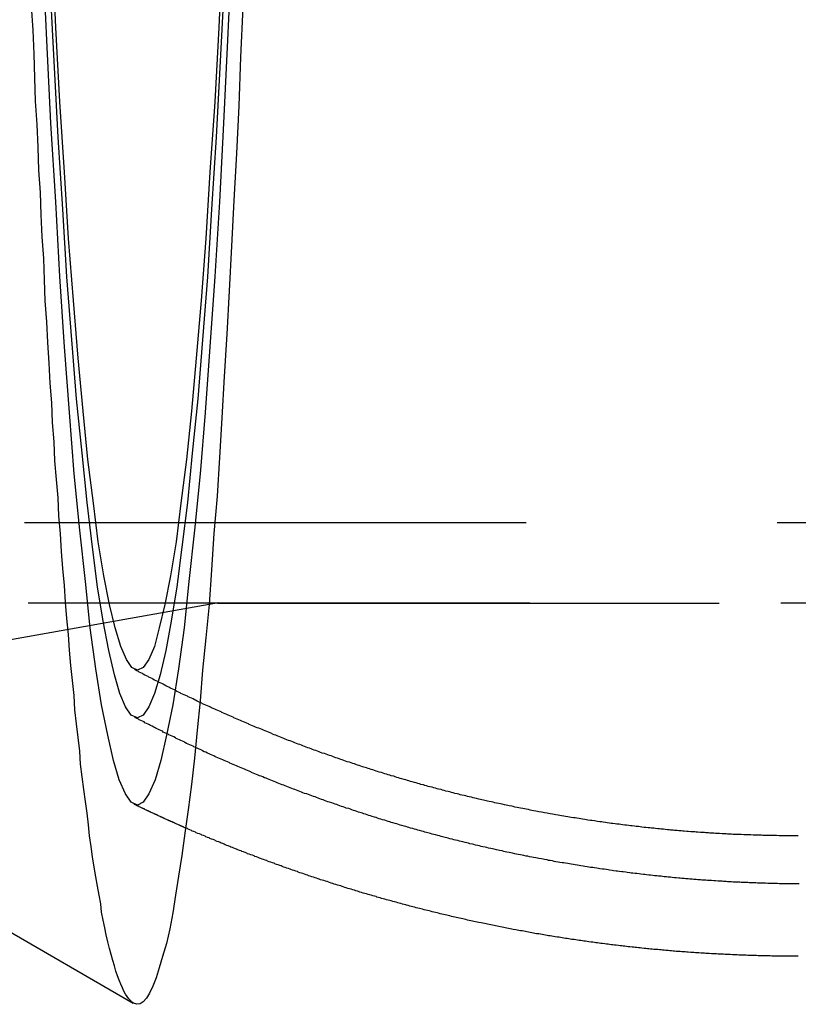
# Model space of a CAD drawing. Extents: x 2479 to 3455, y -446 to 306.
# Drawn here: x 2933 to 2942, y -337 to -324 of the extents above; entities that cross this region are included whole.
import ezdxf

# ---------------------------------------------------------------- set-up
doc = ezdxf.new("R2010")
doc.units = 0
doc.header["$LTSCALE"] = 25
doc.linetypes.add('VERDECKT', pattern=[0.375, 0.25, -0.125])
doc.layers.get('0').update_dxf_attribs({"linetype": 'CONTINUOUS'})
doc.layers.add('VOLL', color=1, linetype='CONTINUOUS')

# ---------------------------------------------------------------- blocks, each defined once
blk = doc.blocks.new('A$C35CA7EB1')
at = {"linetype": 'VERDECKT'}
for p, q in [((1994.792, 462.469), (1777.829, 462.469)), ((1915.957, 461.47), (1909.966, 460.412)), ((1994.836, 461.469), (1910.348, 461.469)), ((1915.944, 461.469), (1927.928, 461.469))]:
    blk.add_line(p, q, dxfattribs=at)
at = {"color": 3, "linetype": 'CONTINUOUS'}
blk.add_line((1910.655, 458.936), (1914.896, 456.483), dxfattribs=at)
blk.add_polyline3d([(1916.26, 468.894, 0), (1916.23, 468.273, 0), (1916.21, 467.665, 0), (1916.18, 467.069, 0), (1916.15, 466.486, 0), (1916.12, 465.916, 0), (1916.09, 465.36, 0), (1916.06, 464.819, 0), (1916.03, 464.292, 0), (1916, 463.779, 0), (1915.97, 463.282, 0), (1915.94, 462.8, 0), (1915.9, 462.335, 0), (1915.87, 461.885, 0), (1915.84, 461.451, 0), (1915.8, 461.034, 0), (1915.76, 460.634, 0), (1915.73, 460.251, 0), (1915.69, 459.885, 0), (1915.66, 459.537, 0), (1915.62, 459.207, 0), (1915.58, 458.894, 0), (1915.54, 458.6, 0), (1915.5, 458.325, 0), (1915.46, 458.067, 0), (1915.42, 457.829, 0), (1915.39, 457.609, 0), (1915.35, 457.409, 0), (1915.31, 457.227, 0), (1915.26, 457.065, 0), (1915.22, 456.922, 0), (1915.18, 456.799, 0), (1915.14, 456.695, 0), (1915.1, 456.61, 0), (1915.06, 456.545, 0), (1915.02, 456.5, 0), (1914.98, 456.475, 0), (1914.94, 456.469, 0), (1914.9, 456.483, 0)], dxfattribs=at)
at = {"linetype": 'VERDECKT'}
for points in [[(1916.12, 469.56, 0), (1916.07, 468.482, 0), (1916.02, 467.45, 0), (1915.97, 466.468, 0), (1915.91, 465.538, 0), (1915.85, 464.662, 0), (1915.79, 463.842, 0), (1915.73, 463.08, 0), (1915.66, 462.378, 0), (1915.59, 461.737, 0), (1915.53, 461.16, 0), (1915.46, 460.648, 0), (1915.39, 460.201, 0), (1915.31, 459.821, 0), (1915.24, 459.509, 0), (1915.17, 459.265, 0), (1915.09, 459.091, 0), (1915.02, 458.986, 0), (1914.95, 458.951, 0), (1914.87, 458.986, 0), (1914.8, 459.091, 0), (1914.72, 459.265, 0), (1914.65, 459.509, 0), (1914.58, 459.821, 0), (1914.5, 460.201, 0), (1914.43, 460.648, 0), (1914.36, 461.16, 0), (1914.3, 461.737, 0), (1914.23, 462.378, 0), (1914.16, 463.08, 0), (1914.1, 463.842, 0), (1914.04, 464.662, 0), (1913.98, 465.538, 0), (1913.93, 466.468, 0), (1913.87, 467.45, 0), (1913.82, 468.482, 0), (1913.77, 469.56, 0)], [(1916.03, 469.213, 0), (1915.98, 468.22, 0), (1915.93, 467.275, 0), (1915.87, 466.379, 0), (1915.82, 465.536, 0), (1915.76, 464.747, 0), (1915.7, 464.013, 0), (1915.63, 463.337, 0), (1915.57, 462.721, 0), (1915.5, 462.166, 0), (1915.44, 461.672, 0), (1915.37, 461.242, 0), (1915.3, 460.877, 0), (1915.23, 460.576, 0), (1915.16, 460.342, 0), (1915.09, 460.174, 0), (1915.02, 460.073, 0), (1914.95, 460.04, 0), (1914.87, 460.073, 0), (1914.8, 460.174, 0), (1914.73, 460.342, 0), (1914.66, 460.576, 0), (1914.59, 460.877, 0), (1914.52, 461.242, 0), (1914.45, 461.672, 0), (1914.39, 462.166, 0), (1914.32, 462.721, 0), (1914.26, 463.337, 0), (1914.19, 464.013, 0), (1914.13, 464.747, 0), (1914.07, 465.536, 0), (1914.02, 466.379, 0), (1913.96, 467.275, 0), (1913.91, 468.22, 0), (1913.86, 469.213, 0)], [(1916.01, 469.611, 0), (1915.96, 468.64, 0), (1915.91, 467.714, 0), (1915.85, 466.838, 0), (1915.8, 466.013, 0), (1915.74, 465.24, 0), (1915.68, 464.522, 0), (1915.62, 463.861, 0), (1915.56, 463.258, 0), (1915.49, 462.714, 0), (1915.43, 462.231, 0), (1915.36, 461.81, 0), (1915.29, 461.452, 0), (1915.22, 461.159, 0), (1915.16, 460.929, 0), (1915.09, 460.765, 0), (1915.02, 460.666, 0), (1914.95, 460.633, 0), (1914.88, 460.666, 0), (1914.81, 460.765, 0), (1914.74, 460.929, 0), (1914.67, 461.159, 0), (1914.6, 461.452, 0), (1914.53, 461.81, 0), (1914.46, 462.231, 0), (1914.4, 462.714, 0), (1914.33, 463.258, 0), (1914.27, 463.861, 0), (1914.21, 464.522, 0), (1914.15, 465.24, 0), (1914.09, 466.013, 0), (1914.04, 466.838, 0), (1913.98, 467.714, 0), (1913.93, 468.64, 0), (1913.89, 469.611, 0)], [(1914.9, 456.483, 0), (1914.88, 456.497, 0), (1914.86, 456.515, 0), (1914.84, 456.538, 0), (1914.82, 456.565, 0), (1914.8, 456.597, 0), (1914.78, 456.634, 0), (1914.76, 456.675, 0), (1914.74, 456.721, 0), (1914.72, 456.771, 0), (1914.7, 456.825, 0), (1914.68, 456.884, 0), (1914.66, 456.948, 0), (1914.64, 457.016, 0), (1914.62, 457.089, 0), (1914.6, 457.166, 0), (1914.58, 457.247, 0), (1914.56, 457.333, 0), (1914.54, 457.424, 0), (1914.52, 457.519, 0), (1914.5, 457.618, 0), (1914.49, 457.722, 0), (1914.47, 457.83, 0), (1914.45, 457.942, 0), (1914.43, 458.059, 0), (1914.41, 458.18, 0), (1914.39, 458.305, 0), (1914.37, 458.435, 0), (1914.35, 458.569, 0), (1914.34, 458.707, 0), (1914.32, 458.85, 0), (1914.3, 458.997, 0), (1914.28, 459.147, 0), (1914.26, 459.303, 0), (1914.24, 459.462, 0), (1914.23, 459.625, 0), (1914.21, 459.793, 0), (1914.19, 459.964, 0), (1914.17, 460.14, 0), (1914.16, 460.319, 0), (1914.14, 460.503, 0), (1914.12, 460.691, 0), (1914.1, 460.882, 0), (1914.09, 461.078, 0), (1914.07, 461.277, 0), (1914.05, 461.48, 0), (1914.04, 461.687, 0), (1914.02, 461.898, 0), (1914, 462.113, 0), (1913.99, 462.331, 0), (1913.97, 462.554, 0), (1913.96, 462.779, 0), (1913.94, 463.009, 0), (1913.92, 463.242, 0), (1913.91, 463.479, 0), (1913.89, 463.719, 0), (1913.88, 463.962, 0), (1913.86, 464.21, 0), (1913.85, 464.46, 0), (1913.83, 464.714, 0), (1913.82, 464.972, 0), (1913.8, 465.233, 0), (1913.79, 465.497, 0), (1913.78, 465.764, 0), (1913.76, 466.034, 0), (1913.75, 466.308, 0), (1913.74, 466.585, 0), (1913.72, 466.865, 0), (1913.71, 467.148, 0), (1913.7, 467.434, 0), (1913.68, 467.723, 0), (1913.67, 468.015, 0), (1913.66, 468.309, 0), (1913.65, 468.607, 0), (1913.63, 468.907, 0)], [(1915.96, 461.47, 0), (1915.96, 461.47, 0), (1915.96, 461.47, 0), (1915.96, 461.47, 0), (1915.96, 461.47, 0), (1915.96, 461.47, 0), (1915.96, 461.47, 0), (1915.96, 461.47, 0), (1915.96, 461.47, 0), (1915.96, 461.47, 0), (1915.96, 461.47, 0), (1915.96, 461.47, 0), (1915.96, 461.47, 0), (1915.96, 461.47, 0), (1915.96, 461.47, 0), (1915.96, 461.47, 0), (1915.96, 461.47, 0), (1915.96, 461.469, 0), (1915.96, 461.469, 0), (1915.96, 461.469, 0), (1915.96, 461.469, 0), (1915.95, 461.469, 0), (1915.95, 461.469, 0), (1915.95, 461.469, 0), (1915.95, 461.469, 0), (1915.95, 461.469, 0), (1915.95, 461.469, 0), (1915.95, 461.469, 0), (1915.95, 461.469, 0), (1915.95, 461.469, 0), (1915.95, 461.469, 0), (1915.95, 461.469, 0), (1915.95, 461.469, 0), (1915.95, 461.469, 0), (1915.95, 461.469, 0), (1915.95, 461.469, 0), (1915.95, 461.469, 0), (1915.95, 461.469, 0), (1915.95, 461.469, 0), (1915.95, 461.469, 0), (1915.95, 461.469, 0), (1915.95, 461.469, 0), (1915.95, 461.469, 0), (1915.95, 461.469, 0), (1915.95, 461.469, 0), (1915.95, 461.469, 0), (1915.95, 461.469, 0), (1915.95, 461.469, 0), (1915.95, 461.469, 0), (1915.95, 461.469, 0), (1915.95, 461.469, 0), (1915.95, 461.469, 0), (1915.95, 461.469, 0), (1915.95, 461.469, 0), (1915.95, 461.469, 0), (1915.95, 461.469, 0), (1915.95, 461.469, 0), (1915.95, 461.469, 0), (1915.95, 461.469, 0), (1915.95, 461.469, 0), (1915.95, 461.469, 0), (1915.95, 461.469, 0), (1915.95, 461.469, 0), (1915.95, 461.469, 0), (1915.95, 461.469, 0), (1915.95, 461.469, 0), (1915.95, 461.469, 0), (1915.95, 461.469, 0), (1915.95, 461.469, 0), (1915.95, 461.469, 0), (1915.95, 461.469, 0), (1915.95, 461.469, 0), (1915.95, 461.469, 0), (1915.95, 461.469, 0), (1915.95, 461.469, 0), (1915.95, 461.469, 0), (1915.95, 461.469, 0), (1915.95, 461.469, 0), (1915.95, 461.469, 0), (1915.95, 461.469, 0), (1915.95, 461.469, 0), (1915.95, 461.469, 0), (1915.95, 461.469, 0), (1915.95, 461.469, 0), (1915.95, 461.469, 0), (1915.95, 461.469, 0), (1915.95, 461.469, 0), (1915.95, 461.469, 0), (1915.95, 461.469, 0), (1915.95, 461.469, 0), (1915.95, 461.469, 0), (1915.95, 461.469, 0), (1915.95, 461.469, 0), (1915.95, 461.469, 0), (1915.95, 461.469, 0), (1915.95, 461.469, 0), (1915.95, 461.469, 0), (1915.95, 461.469, 0), (1915.95, 461.469, 0), (1915.95, 461.469, 0), (1915.95, 461.469, 0), (1915.95, 461.469, 0), (1915.95, 461.469, 0), (1915.95, 461.469, 0), (1915.95, 461.469, 0), (1915.95, 461.469, 0), (1915.95, 461.469, 0), (1915.95, 461.469, 0), (1915.95, 461.469, 0), (1915.95, 461.469, 0), (1915.95, 461.469, 0), (1915.95, 461.469, 0), (1915.95, 461.469, 0), (1915.95, 461.469, 0), (1915.95, 461.469, 0), (1915.95, 461.469, 0), (1915.95, 461.469, 0), (1915.95, 461.469, 0), (1915.95, 461.469, 0), (1915.95, 461.469, 0), (1915.95, 461.469, 0), (1915.94, 461.469, 0), (1915.94, 461.469, 0), (1915.94, 461.469, 0), (1915.94, 461.469, 0), (1915.94, 461.469, 0), (1915.94, 461.469, 0), (1915.94, 461.469, 0), (1915.94, 461.469, 0)]]:
    blk.add_polyline3d(points, dxfattribs=at)
for points in [[(1923.18, 458.569, 0), (1923.16, 458.569, 0), (1923.13, 458.569, 0), (1923.11, 458.569, 0), (1923.08, 458.569, 0), (1923.06, 458.569, 0), (1923.03, 458.569, 0), (1923.01, 458.569, 0), (1922.98, 458.57, 0), (1922.96, 458.57, 0), (1922.94, 458.57, 0), (1922.91, 458.571, 0), (1922.89, 458.571, 0), (1922.86, 458.572, 0), (1922.84, 458.572, 0), (1922.81, 458.573, 0), (1922.79, 458.573, 0), (1922.76, 458.574, 0), (1922.74, 458.574, 0), (1922.72, 458.575, 0), (1922.69, 458.576, 0), (1922.67, 458.576, 0), (1922.64, 458.577, 0), (1922.62, 458.578, 0), (1922.59, 458.579, 0), (1922.57, 458.579, 0), (1922.54, 458.58, 0), (1922.52, 458.581, 0), (1922.5, 458.582, 0), (1922.47, 458.583, 0), (1922.45, 458.584, 0), (1922.42, 458.585, 0), (1922.4, 458.586, 0), (1922.37, 458.587, 0), (1922.35, 458.588, 0), (1922.32, 458.59, 0), (1922.3, 458.591, 0), (1922.28, 458.592, 0), (1922.25, 458.593, 0), (1922.23, 458.595, 0), (1922.2, 458.596, 0), (1922.18, 458.597, 0), (1922.15, 458.599, 0), (1922.13, 458.6, 0), (1922.1, 458.602, 0), (1922.08, 458.603, 0), (1922.06, 458.605, 0), (1922.03, 458.606, 0), (1922.01, 458.608, 0), (1921.98, 458.61, 0), (1921.96, 458.611, 0), (1921.93, 458.613, 0), (1921.91, 458.615, 0), (1921.89, 458.617, 0), (1921.86, 458.618, 0), (1921.84, 458.62, 0), (1921.81, 458.622, 0), (1921.79, 458.624, 0), (1921.76, 458.626, 0), (1921.74, 458.628, 0), (1921.72, 458.63, 0), (1921.69, 458.632, 0), (1921.67, 458.634, 0), (1921.64, 458.636, 0), (1921.62, 458.638, 0), (1921.59, 458.64, 0), (1921.57, 458.643, 0), (1921.55, 458.645, 0), (1921.52, 458.647, 0), (1921.5, 458.65, 0), (1921.47, 458.652, 0), (1921.45, 458.654, 0), (1921.43, 458.657, 0), (1921.4, 458.659, 0), (1921.38, 458.662, 0), (1921.35, 458.664, 0), (1921.33, 458.667, 0), (1921.31, 458.669, 0), (1921.28, 458.672, 0), (1921.26, 458.674, 0), (1921.23, 458.677, 0), (1921.21, 458.68, 0), (1921.19, 458.683, 0), (1921.16, 458.685, 0), (1921.14, 458.688, 0), (1921.11, 458.691, 0), (1921.09, 458.694, 0), (1921.07, 458.697, 0), (1921.04, 458.7, 0), (1921.02, 458.703, 0), (1920.99, 458.706, 0), (1920.97, 458.709, 0), (1920.95, 458.712, 0), (1920.92, 458.715, 0), (1920.9, 458.718, 0), (1920.87, 458.721, 0), (1920.85, 458.724, 0), (1920.83, 458.727, 0), (1920.8, 458.731, 0), (1920.78, 458.734, 0), (1920.75, 458.737, 0), (1920.73, 458.741, 0), (1920.71, 458.744, 0), (1920.68, 458.747, 0), (1920.66, 458.751, 0), (1920.64, 458.754, 0), (1920.61, 458.758, 0), (1920.59, 458.761, 0), (1920.56, 458.765, 0), (1920.54, 458.768, 0), (1920.52, 458.772, 0), (1920.49, 458.776, 0), (1920.47, 458.779, 0), (1920.45, 458.783, 0), (1920.42, 458.787, 0), (1920.4, 458.791, 0), (1920.38, 458.794, 0), (1920.35, 458.798, 0), (1920.33, 458.802, 0), (1920.31, 458.806, 0), (1920.28, 458.81, 0), (1920.26, 458.814, 0), (1920.23, 458.818, 0), (1920.21, 458.822, 0), (1920.19, 458.826, 0), (1920.16, 458.83, 0), (1920.14, 458.834, 0), (1920.12, 458.838, 0), (1920.09, 458.842, 0), (1920.07, 458.847, 0), (1920.05, 458.851, 0), (1920.02, 458.855, 0), (1920, 458.859, 0), (1919.98, 458.864, 0), (1919.95, 458.868, 0), (1919.93, 458.872, 0), (1919.91, 458.877, 0), (1919.88, 458.881, 0), (1919.86, 458.886, 0), (1919.84, 458.89, 0), (1919.82, 458.895, 0), (1919.79, 458.899, 0), (1919.77, 458.904, 0), (1919.75, 458.908, 0), (1919.72, 458.913, 0), (1919.7, 458.918, 0), (1919.68, 458.922, 0), (1919.65, 458.927, 0), (1919.63, 458.932, 0), (1919.61, 458.937, 0), (1919.58, 458.941, 0), (1919.56, 458.946, 0), (1919.54, 458.951, 0), (1919.52, 458.956, 0), (1919.49, 458.961, 0), (1919.47, 458.966, 0), (1919.45, 458.971, 0), (1919.42, 458.976, 0), (1919.4, 458.981, 0), (1919.38, 458.986, 0), (1919.36, 458.991, 0), (1919.33, 458.996, 0), (1919.31, 459.001, 0), (1919.29, 459.006, 0), (1919.26, 459.011, 0), (1919.24, 459.017, 0), (1919.22, 459.022, 0), (1919.2, 459.027, 0), (1919.17, 459.033, 0), (1919.15, 459.038, 0), (1919.13, 459.043, 0), (1919.11, 459.049, 0), (1919.08, 459.054, 0), (1919.06, 459.059, 0), (1919.04, 459.065, 0), (1919.02, 459.07, 0), (1918.99, 459.076, 0), (1918.97, 459.081, 0), (1918.95, 459.087, 0), (1918.93, 459.092, 0), (1918.9, 459.098, 0), (1918.88, 459.104, 0), (1918.86, 459.109, 0), (1918.84, 459.115, 0), (1918.82, 459.121, 0), (1918.79, 459.127, 0), (1918.77, 459.132, 0), (1918.75, 459.138, 0), (1918.73, 459.144, 0), (1918.7, 459.15, 0), (1918.68, 459.156, 0), (1918.66, 459.161, 0), (1918.64, 459.167, 0), (1918.62, 459.173, 0), (1918.59, 459.179, 0), (1918.57, 459.185, 0), (1918.55, 459.191, 0), (1918.53, 459.197, 0), (1918.51, 459.203, 0), (1918.48, 459.209, 0), (1918.46, 459.216, 0), (1918.44, 459.222, 0), (1918.42, 459.228, 0), (1918.4, 459.234, 0), (1918.37, 459.24, 0), (1918.35, 459.246, 0), (1918.33, 459.253, 0), (1918.31, 459.259, 0), (1918.29, 459.265, 0), (1918.27, 459.272, 0), (1918.24, 459.278, 0), (1918.22, 459.284, 0), (1918.2, 459.291, 0), (1918.18, 459.297, 0), (1918.16, 459.303, 0), (1918.14, 459.31, 0), (1918.11, 459.316, 0), (1918.09, 459.323, 0), (1918.07, 459.329, 0), (1918.05, 459.336, 0), (1918.03, 459.342, 0), (1918.01, 459.349, 0), (1917.99, 459.356, 0), (1917.96, 459.362, 0), (1917.94, 459.369, 0), (1917.92, 459.376, 0), (1917.9, 459.382, 0), (1917.88, 459.389, 0), (1917.86, 459.396, 0), (1917.84, 459.403, 0), (1917.82, 459.409, 0), (1917.8, 459.416, 0), (1917.77, 459.423, 0), (1917.75, 459.43, 0), (1917.73, 459.437, 0), (1917.71, 459.444, 0), (1917.69, 459.451, 0), (1917.67, 459.457, 0), (1917.65, 459.464, 0), (1917.63, 459.471, 0), (1917.61, 459.478, 0), (1917.59, 459.485, 0), (1917.56, 459.492, 0), (1917.54, 459.499, 0), (1917.52, 459.507, 0), (1917.5, 459.514, 0), (1917.48, 459.521, 0), (1917.46, 459.528, 0), (1917.44, 459.535, 0), (1917.42, 459.542, 0), (1917.4, 459.549, 0), (1917.38, 459.557, 0), (1917.36, 459.564, 0), (1917.34, 459.571, 0), (1917.32, 459.578, 0), (1917.3, 459.586, 0), (1917.28, 459.593, 0), (1917.25, 459.6, 0), (1917.23, 459.608, 0), (1917.21, 459.615, 0), (1917.19, 459.622, 0), (1917.17, 459.63, 0), (1917.15, 459.637, 0), (1917.13, 459.645, 0), (1917.11, 459.652, 0), (1917.09, 459.66, 0), (1917.07, 459.667, 0), (1917.05, 459.675, 0), (1917.03, 459.682, 0), (1917.01, 459.69, 0), (1916.99, 459.697, 0), (1916.97, 459.705, 0), (1916.95, 459.712, 0), (1916.93, 459.72, 0), (1916.91, 459.728, 0), (1916.89, 459.735, 0), (1916.87, 459.743, 0), (1916.85, 459.751, 0), (1916.83, 459.758, 0), (1916.81, 459.766, 0), (1916.79, 459.774, 0), (1916.77, 459.782, 0), (1916.75, 459.789, 0), (1916.73, 459.797, 0), (1916.71, 459.805, 0), (1916.69, 459.813, 0), (1916.67, 459.821, 0), (1916.65, 459.828, 0), (1916.63, 459.836, 0), (1916.62, 459.844, 0), (1916.6, 459.852, 0), (1916.58, 459.86, 0), (1916.56, 459.868, 0), (1916.54, 459.876, 0), (1916.52, 459.884, 0), (1916.5, 459.892, 0), (1916.48, 459.9, 0), (1916.46, 459.908, 0), (1916.44, 459.916, 0), (1916.42, 459.924, 0), (1916.4, 459.932, 0), (1916.38, 459.94, 0), (1916.36, 459.948, 0), (1916.34, 459.956, 0), (1916.33, 459.964, 0), (1916.31, 459.972, 0), (1916.29, 459.981, 0), (1916.27, 459.989, 0), (1916.25, 459.997, 0), (1916.23, 460.005, 0), (1916.21, 460.013, 0), (1916.19, 460.022, 0), (1916.17, 460.03, 0), (1916.15, 460.038, 0), (1916.14, 460.046, 0), (1916.12, 460.055, 0), (1916.1, 460.063, 0), (1916.08, 460.071, 0), (1916.06, 460.079, 0), (1916.04, 460.088, 0), (1916.02, 460.096, 0), (1916, 460.104, 0), (1915.99, 460.113, 0), (1915.97, 460.121, 0), (1915.95, 460.13, 0), (1915.93, 460.138, 0), (1915.91, 460.146, 0), (1915.89, 460.155, 0), (1915.87, 460.163, 0), (1915.86, 460.172, 0), (1915.84, 460.18, 0), (1915.82, 460.189, 0), (1915.8, 460.197, 0), (1915.78, 460.206, 0), (1915.76, 460.214, 0), (1915.75, 460.223, 0), (1915.73, 460.231, 0), (1915.71, 460.24, 0), (1915.69, 460.248, 0), (1915.67, 460.257, 0), (1915.66, 460.265, 0), (1915.64, 460.274, 0), (1915.62, 460.283, 0), (1915.6, 460.291, 0), (1915.58, 460.3, 0), (1915.57, 460.308, 0), (1915.55, 460.317, 0), (1915.53, 460.326, 0), (1915.51, 460.334, 0), (1915.49, 460.343, 0), (1915.48, 460.352, 0), (1915.46, 460.36, 0), (1915.44, 460.369, 0), (1915.42, 460.378, 0), (1915.41, 460.387, 0), (1915.39, 460.395, 0), (1915.37, 460.404, 0), (1915.35, 460.413, 0), (1915.34, 460.422, 0), (1915.32, 460.43, 0), (1915.3, 460.439, 0), (1915.28, 460.448, 0), (1915.27, 460.457, 0), (1915.25, 460.466, 0), (1915.23, 460.475, 0), (1915.21, 460.483, 0), (1915.2, 460.492, 0), (1915.18, 460.501, 0), (1915.16, 460.51, 0), (1915.14, 460.519, 0), (1915.13, 460.528, 0), (1915.11, 460.537, 0), (1915.09, 460.546, 0), (1915.08, 460.554, 0), (1915.06, 460.563, 0), (1915.04, 460.572, 0), (1915.02, 460.581, 0), (1915.01, 460.59, 0), (1914.99, 460.599, 0), (1914.97, 460.608, 0), (1914.96, 460.617, 0), (1914.94, 460.626, 0), (1914.92, 460.635, 0), (1914.91, 460.644, 0)], [(1923.19, 457.969, 0), (1923.17, 457.969, 0), (1923.14, 457.969, 0), (1923.12, 457.97, 0), (1923.09, 457.97, 0), (1923.07, 457.97, 0), (1923.04, 457.971, 0), (1923.02, 457.971, 0), (1922.99, 457.972, 0), (1922.97, 457.972, 0), (1922.94, 457.972, 0), (1922.92, 457.973, 0), (1922.89, 457.974, 0), (1922.87, 457.974, 0), (1922.85, 457.975, 0), (1922.82, 457.975, 0), (1922.8, 457.976, 0), (1922.77, 457.977, 0), (1922.75, 457.978, 0), (1922.72, 457.978, 0), (1922.7, 457.979, 0), (1922.67, 457.98, 0), (1922.65, 457.981, 0), (1922.62, 457.982, 0), (1922.6, 457.983, 0), (1922.57, 457.984, 0), (1922.55, 457.985, 0), (1922.52, 457.986, 0), (1922.5, 457.987, 0), (1922.47, 457.988, 0), (1922.45, 457.99, 0), (1922.42, 457.991, 0), (1922.4, 457.992, 0), (1922.37, 457.993, 0), (1922.35, 457.995, 0), (1922.33, 457.996, 0), (1922.3, 457.997, 0), (1922.28, 457.999, 0), (1922.25, 458, 0), (1922.23, 458.002, 0), (1922.2, 458.003, 0), (1922.18, 458.005, 0), (1922.15, 458.006, 0), (1922.13, 458.008, 0), (1922.1, 458.01, 0), (1922.08, 458.011, 0), (1922.05, 458.013, 0), (1922.03, 458.015, 0), (1922, 458.016, 0), (1921.98, 458.018, 0), (1921.96, 458.02, 0), (1921.93, 458.022, 0), (1921.91, 458.024, 0), (1921.88, 458.026, 0), (1921.86, 458.028, 0), (1921.83, 458.03, 0), (1921.81, 458.032, 0), (1921.78, 458.034, 0), (1921.76, 458.036, 0), (1921.73, 458.038, 0), (1921.71, 458.04, 0), (1921.69, 458.043, 0), (1921.66, 458.045, 0), (1921.64, 458.047, 0), (1921.61, 458.049, 0), (1921.59, 458.052, 0), (1921.56, 458.054, 0), (1921.54, 458.056, 0), (1921.51, 458.059, 0), (1921.49, 458.061, 0), (1921.47, 458.064, 0), (1921.44, 458.066, 0), (1921.42, 458.069, 0), (1921.39, 458.072, 0), (1921.37, 458.074, 0), (1921.34, 458.077, 0), (1921.32, 458.08, 0), (1921.29, 458.082, 0), (1921.27, 458.085, 0), (1921.25, 458.088, 0), (1921.22, 458.091, 0), (1921.2, 458.094, 0), (1921.17, 458.097, 0), (1921.15, 458.099, 0), (1921.12, 458.102, 0), (1921.1, 458.105, 0), (1921.08, 458.108, 0), (1921.05, 458.111, 0), (1921.03, 458.115, 0), (1921, 458.118, 0), (1920.98, 458.121, 0), (1920.95, 458.124, 0), (1920.93, 458.127, 0), (1920.91, 458.13, 0), (1920.88, 458.134, 0), (1920.86, 458.137, 0), (1920.83, 458.14, 0), (1920.81, 458.144, 0), (1920.79, 458.147, 0), (1920.76, 458.151, 0), (1920.74, 458.154, 0), (1920.71, 458.158, 0), (1920.69, 458.161, 0), (1920.67, 458.165, 0), (1920.64, 458.168, 0), (1920.62, 458.172, 0), (1920.59, 458.175, 0), (1920.57, 458.179, 0), (1920.55, 458.183, 0), (1920.52, 458.187, 0), (1920.5, 458.19, 0), (1920.47, 458.194, 0), (1920.45, 458.198, 0), (1920.43, 458.202, 0), (1920.4, 458.206, 0), (1920.38, 458.21, 0), (1920.35, 458.214, 0), (1920.33, 458.218, 0), (1920.31, 458.222, 0), (1920.28, 458.226, 0), (1920.26, 458.23, 0), (1920.24, 458.234, 0), (1920.21, 458.238, 0), (1920.19, 458.242, 0), (1920.16, 458.246, 0), (1920.14, 458.25, 0), (1920.12, 458.255, 0), (1920.09, 458.259, 0), (1920.07, 458.263, 0), (1920.05, 458.268, 0), (1920.02, 458.272, 0), (1920, 458.276, 0), (1919.98, 458.281, 0), (1919.95, 458.285, 0), (1919.93, 458.29, 0), (1919.91, 458.294, 0), (1919.88, 458.299, 0), (1919.86, 458.303, 0), (1919.83, 458.308, 0), (1919.81, 458.313, 0), (1919.79, 458.317, 0), (1919.76, 458.322, 0), (1919.74, 458.327, 0), (1919.72, 458.331, 0), (1919.69, 458.336, 0), (1919.67, 458.341, 0), (1919.65, 458.346, 0), (1919.62, 458.351, 0), (1919.6, 458.356, 0), (1919.58, 458.36, 0), (1919.55, 458.365, 0), (1919.53, 458.37, 0), (1919.51, 458.375, 0), (1919.49, 458.38, 0), (1919.46, 458.385, 0), (1919.44, 458.39, 0), (1919.42, 458.396, 0), (1919.39, 458.401, 0), (1919.37, 458.406, 0), (1919.35, 458.411, 0), (1919.32, 458.416, 0), (1919.3, 458.422, 0), (1919.28, 458.427, 0), (1919.25, 458.432, 0), (1919.23, 458.437, 0), (1919.21, 458.443, 0), (1919.19, 458.448, 0), (1919.16, 458.454, 0), (1919.14, 458.459, 0), (1919.12, 458.464, 0), (1919.09, 458.47, 0), (1919.07, 458.475, 0), (1919.05, 458.481, 0), (1919.03, 458.486, 0), (1919, 458.492, 0), (1918.98, 458.498, 0), (1918.96, 458.503, 0), (1918.94, 458.509, 0), (1918.91, 458.515, 0), (1918.89, 458.52, 0), (1918.87, 458.526, 0), (1918.84, 458.532, 0), (1918.82, 458.538, 0), (1918.8, 458.544, 0), (1918.78, 458.549, 0), (1918.75, 458.555, 0), (1918.73, 458.561, 0), (1918.71, 458.567, 0), (1918.69, 458.573, 0), (1918.66, 458.579, 0), (1918.64, 458.585, 0), (1918.62, 458.591, 0), (1918.6, 458.597, 0), (1918.58, 458.603, 0), (1918.55, 458.609, 0), (1918.53, 458.615, 0), (1918.51, 458.621, 0), (1918.49, 458.628, 0), (1918.46, 458.634, 0), (1918.44, 458.64, 0), (1918.42, 458.646, 0), (1918.4, 458.652, 0), (1918.38, 458.659, 0), (1918.35, 458.665, 0), (1918.33, 458.671, 0), (1918.31, 458.678, 0), (1918.29, 458.684, 0), (1918.27, 458.69, 0), (1918.24, 458.697, 0), (1918.22, 458.703, 0), (1918.2, 458.71, 0), (1918.18, 458.716, 0), (1918.16, 458.723, 0), (1918.13, 458.729, 0), (1918.11, 458.736, 0), (1918.09, 458.742, 0), (1918.07, 458.749, 0), (1918.05, 458.756, 0), (1918.03, 458.762, 0), (1918, 458.769, 0), (1917.98, 458.776, 0), (1917.96, 458.782, 0), (1917.94, 458.789, 0), (1917.92, 458.796, 0), (1917.9, 458.803, 0), (1917.87, 458.809, 0), (1917.85, 458.816, 0), (1917.83, 458.823, 0), (1917.81, 458.83, 0), (1917.79, 458.837, 0), (1917.77, 458.844, 0), (1917.75, 458.851, 0), (1917.72, 458.858, 0), (1917.7, 458.865, 0), (1917.68, 458.872, 0), (1917.66, 458.879, 0), (1917.64, 458.886, 0), (1917.62, 458.893, 0), (1917.6, 458.9, 0), (1917.58, 458.907, 0), (1917.55, 458.914, 0), (1917.53, 458.921, 0), (1917.51, 458.928, 0), (1917.49, 458.935, 0), (1917.47, 458.943, 0), (1917.45, 458.95, 0), (1917.43, 458.957, 0), (1917.41, 458.964, 0), (1917.39, 458.972, 0), (1917.37, 458.979, 0), (1917.34, 458.986, 0), (1917.32, 458.993, 0), (1917.3, 459.001, 0), (1917.28, 459.008, 0), (1917.26, 459.016, 0), (1917.24, 459.023, 0), (1917.22, 459.03, 0), (1917.2, 459.038, 0), (1917.18, 459.045, 0), (1917.16, 459.053, 0), (1917.14, 459.06, 0), (1917.12, 459.068, 0), (1917.1, 459.075, 0), (1917.08, 459.083, 0), (1917.06, 459.091, 0), (1917.03, 459.098, 0), (1917.01, 459.106, 0), (1916.99, 459.113, 0), (1916.97, 459.121, 0), (1916.95, 459.129, 0), (1916.93, 459.136, 0), (1916.91, 459.144, 0), (1916.89, 459.152, 0), (1916.87, 459.159, 0), (1916.85, 459.167, 0), (1916.83, 459.175, 0), (1916.81, 459.183, 0), (1916.79, 459.191, 0), (1916.77, 459.198, 0), (1916.75, 459.206, 0), (1916.73, 459.214, 0), (1916.71, 459.222, 0), (1916.69, 459.23, 0), (1916.67, 459.238, 0), (1916.65, 459.246, 0), (1916.63, 459.254, 0), (1916.61, 459.262, 0), (1916.59, 459.269, 0), (1916.57, 459.277, 0), (1916.55, 459.285, 0), (1916.53, 459.293, 0), (1916.51, 459.302, 0), (1916.49, 459.31, 0), (1916.47, 459.318, 0), (1916.45, 459.326, 0), (1916.43, 459.334, 0), (1916.41, 459.342, 0), (1916.39, 459.35, 0), (1916.37, 459.358, 0), (1916.36, 459.366, 0), (1916.34, 459.374, 0), (1916.32, 459.383, 0), (1916.3, 459.391, 0), (1916.28, 459.399, 0), (1916.26, 459.407, 0), (1916.24, 459.416, 0), (1916.22, 459.424, 0), (1916.2, 459.432, 0), (1916.18, 459.44, 0), (1916.16, 459.449, 0), (1916.14, 459.457, 0), (1916.12, 459.465, 0), (1916.1, 459.474, 0), (1916.09, 459.482, 0), (1916.07, 459.49, 0), (1916.05, 459.499, 0), (1916.03, 459.507, 0), (1916.01, 459.515, 0), (1915.99, 459.524, 0), (1915.97, 459.532, 0), (1915.95, 459.541, 0), (1915.93, 459.549, 0), (1915.91, 459.558, 0), (1915.9, 459.566, 0), (1915.88, 459.575, 0), (1915.86, 459.583, 0), (1915.84, 459.592, 0), (1915.82, 459.6, 0), (1915.8, 459.609, 0), (1915.78, 459.617, 0), (1915.76, 459.626, 0), (1915.75, 459.635, 0), (1915.73, 459.643, 0), (1915.71, 459.652, 0), (1915.69, 459.66, 0), (1915.67, 459.669, 0), (1915.65, 459.678, 0), (1915.64, 459.686, 0), (1915.62, 459.695, 0), (1915.6, 459.704, 0), (1915.58, 459.712, 0), (1915.56, 459.721, 0), (1915.54, 459.73, 0), (1915.53, 459.738, 0), (1915.51, 459.747, 0), (1915.49, 459.756, 0), (1915.47, 459.765, 0), (1915.45, 459.773, 0), (1915.43, 459.782, 0), (1915.42, 459.791, 0), (1915.4, 459.8, 0), (1915.38, 459.809, 0), (1915.36, 459.817, 0), (1915.34, 459.826, 0), (1915.33, 459.835, 0), (1915.31, 459.844, 0), (1915.29, 459.853, 0), (1915.27, 459.862, 0), (1915.26, 459.871, 0), (1915.24, 459.879, 0), (1915.22, 459.888, 0), (1915.2, 459.897, 0), (1915.18, 459.906, 0), (1915.17, 459.915, 0), (1915.15, 459.924, 0), (1915.13, 459.933, 0), (1915.11, 459.942, 0), (1915.1, 459.951, 0), (1915.08, 459.96, 0), (1915.06, 459.969, 0), (1915.04, 459.978, 0), (1915.03, 459.987, 0), (1915.01, 459.996, 0), (1914.99, 460.005, 0), (1914.97, 460.014, 0), (1914.96, 460.023, 0), (1914.94, 460.032, 0), (1914.92, 460.041, 0), (1914.91, 460.05, 0)], [(1915.55, 458.665, 0), (1915.55, 458.667, 0), (1915.54, 458.669, 0), (1915.53, 458.672, 0), (1915.53, 458.674, 0), (1915.52, 458.676, 0), (1915.52, 458.679, 0), (1915.51, 458.681, 0), (1915.51, 458.683, 0), (1915.5, 458.685, 0), (1915.5, 458.688, 0), (1915.49, 458.69, 0), (1915.49, 458.692, 0), (1915.48, 458.695, 0), (1915.48, 458.697, 0), (1915.47, 458.699, 0), (1915.47, 458.701, 0), (1915.46, 458.704, 0), (1915.46, 458.706, 0), (1915.45, 458.708, 0), (1915.45, 458.711, 0), (1915.44, 458.713, 0), (1915.44, 458.715, 0), (1915.43, 458.717, 0), (1915.43, 458.72, 0), (1915.42, 458.722, 0), (1915.42, 458.724, 0), (1915.41, 458.727, 0), (1915.41, 458.729, 0), (1915.4, 458.731, 0), (1915.4, 458.733, 0), (1915.39, 458.736, 0), (1915.39, 458.738, 0), (1915.38, 458.74, 0), (1915.38, 458.743, 0), (1915.37, 458.745, 0), (1915.36, 458.747, 0), (1915.36, 458.75, 0), (1915.35, 458.752, 0), (1915.35, 458.754, 0), (1915.34, 458.757, 0), (1915.34, 458.759, 0), (1915.33, 458.761, 0), (1915.33, 458.763, 0), (1915.32, 458.766, 0), (1915.32, 458.768, 0), (1915.31, 458.77, 0), (1915.31, 458.773, 0), (1915.3, 458.775, 0), (1915.3, 458.777, 0), (1915.29, 458.78, 0), (1915.29, 458.782, 0), (1915.28, 458.784, 0), (1915.28, 458.787, 0), (1915.27, 458.789, 0), (1915.27, 458.791, 0), (1915.26, 458.794, 0), (1915.26, 458.796, 0), (1915.25, 458.798, 0), (1915.25, 458.801, 0), (1915.24, 458.803, 0), (1915.24, 458.805, 0), (1915.23, 458.808, 0), (1915.23, 458.81, 0), (1915.22, 458.812, 0), (1915.22, 458.815, 0), (1915.21, 458.817, 0), (1915.21, 458.819, 0), (1915.2, 458.822, 0), (1915.2, 458.824, 0), (1915.19, 458.826, 0), (1915.19, 458.829, 0), (1915.18, 458.831, 0), (1915.18, 458.833, 0), (1915.17, 458.836, 0), (1915.17, 458.838, 0), (1915.16, 458.84, 0), (1915.16, 458.843, 0), (1915.15, 458.845, 0), (1915.15, 458.847, 0), (1915.14, 458.85, 0), (1915.14, 458.852, 0), (1915.13, 458.854, 0), (1915.13, 458.857, 0), (1915.12, 458.859, 0), (1915.12, 458.861, 0), (1915.11, 458.864, 0), (1915.11, 458.866, 0), (1915.1, 458.868, 0), (1915.1, 458.871, 0), (1915.09, 458.873, 0), (1915.09, 458.875, 0), (1915.08, 458.878, 0), (1915.08, 458.88, 0), (1915.07, 458.882, 0), (1915.07, 458.885, 0), (1915.06, 458.887, 0), (1915.06, 458.89, 0), (1915.05, 458.892, 0), (1915.05, 458.894, 0), (1915.04, 458.897, 0), (1915.04, 458.899, 0), (1915.03, 458.901, 0), (1915.03, 458.904, 0), (1915.02, 458.906, 0), (1915.02, 458.908, 0), (1915.01, 458.911, 0), (1915.01, 458.913, 0), (1915, 458.916, 0), (1915, 458.918, 0), (1914.99, 458.92, 0), (1914.99, 458.923, 0), (1914.98, 458.925, 0), (1914.98, 458.927, 0), (1914.97, 458.93, 0), (1914.97, 458.932, 0), (1914.96, 458.934, 0), (1914.96, 458.937, 0), (1914.95, 458.939, 0), (1914.95, 458.942, 0), (1914.94, 458.944, 0), (1914.94, 458.946, 0), (1914.93, 458.949, 0), (1914.93, 458.951, 0), (1914.92, 458.954, 0), (1914.92, 458.956, 0), (1914.91, 458.958, 0), (1914.91, 458.961, 0)]]:
    blk.add_polyline3d(points)
at = {"color": 3}
blk.add_polyline3d([(1923.18, 457.069, 0), (1923.16, 457.069, 0), (1923.14, 457.069, 0), (1923.12, 457.069, 0), (1923.09, 457.069, 0), (1923.07, 457.069, 0), (1923.05, 457.069, 0), (1923.03, 457.069, 0), (1923.01, 457.069, 0), (1922.98, 457.07, 0), (1922.96, 457.07, 0), (1922.94, 457.07, 0), (1922.92, 457.07, 0), (1922.9, 457.071, 0), (1922.88, 457.071, 0), (1922.85, 457.071, 0), (1922.83, 457.072, 0), (1922.81, 457.072, 0), (1922.79, 457.073, 0), (1922.77, 457.073, 0), (1922.75, 457.074, 0), (1922.72, 457.074, 0), (1922.7, 457.075, 0), (1922.68, 457.075, 0), (1922.66, 457.076, 0), (1922.64, 457.076, 0), (1922.62, 457.077, 0), (1922.59, 457.078, 0), (1922.57, 457.078, 0), (1922.55, 457.079, 0), (1922.53, 457.08, 0), (1922.51, 457.081, 0), (1922.49, 457.081, 0), (1922.46, 457.082, 0), (1922.44, 457.083, 0), (1922.42, 457.084, 0), (1922.4, 457.085, 0), (1922.38, 457.086, 0), (1922.36, 457.087, 0), (1922.33, 457.088, 0), (1922.31, 457.089, 0), (1922.29, 457.09, 0), (1922.27, 457.091, 0), (1922.25, 457.092, 0), (1922.23, 457.093, 0), (1922.2, 457.094, 0), (1922.18, 457.095, 0), (1922.16, 457.096, 0), (1922.14, 457.097, 0), (1922.12, 457.098, 0), (1922.1, 457.1, 0), (1922.07, 457.101, 0), (1922.05, 457.102, 0), (1922.03, 457.103, 0), (1922.01, 457.105, 0), (1921.99, 457.106, 0), (1921.97, 457.107, 0), (1921.94, 457.109, 0), (1921.92, 457.11, 0), (1921.9, 457.112, 0), (1921.88, 457.113, 0), (1921.86, 457.115, 0), (1921.84, 457.116, 0), (1921.81, 457.118, 0), (1921.79, 457.119, 0), (1921.77, 457.121, 0), (1921.75, 457.122, 0), (1921.73, 457.124, 0), (1921.71, 457.126, 0), (1921.69, 457.127, 0), (1921.66, 457.129, 0), (1921.64, 457.131, 0), (1921.62, 457.133, 0), (1921.6, 457.134, 0), (1921.58, 457.136, 0), (1921.56, 457.138, 0), (1921.53, 457.14, 0), (1921.51, 457.142, 0), (1921.49, 457.144, 0), (1921.47, 457.146, 0), (1921.45, 457.148, 0), (1921.43, 457.15, 0), (1921.41, 457.152, 0), (1921.38, 457.154, 0), (1921.36, 457.156, 0), (1921.34, 457.158, 0), (1921.32, 457.16, 0), (1921.3, 457.162, 0), (1921.28, 457.164, 0), (1921.26, 457.166, 0), (1921.23, 457.168, 0), (1921.21, 457.171, 0), (1921.19, 457.173, 0), (1921.17, 457.175, 0), (1921.15, 457.177, 0), (1921.13, 457.18, 0), (1921.11, 457.182, 0), (1921.08, 457.184, 0), (1921.06, 457.187, 0), (1921.04, 457.189, 0), (1921.02, 457.192, 0), (1921, 457.194, 0), (1920.98, 457.197, 0), (1920.96, 457.199, 0), (1920.94, 457.202, 0), (1920.91, 457.204, 0), (1920.89, 457.207, 0), (1920.87, 457.209, 0), (1920.85, 457.212, 0), (1920.83, 457.214, 0), (1920.81, 457.217, 0), (1920.79, 457.22, 0), (1920.77, 457.223, 0), (1920.74, 457.225, 0), (1920.72, 457.228, 0), (1920.7, 457.231, 0), (1920.68, 457.234, 0), (1920.66, 457.236, 0), (1920.64, 457.239, 0), (1920.62, 457.242, 0), (1920.6, 457.245, 0), (1920.57, 457.248, 0), (1920.55, 457.251, 0), (1920.53, 457.254, 0), (1920.51, 457.257, 0), (1920.49, 457.26, 0), (1920.47, 457.263, 0), (1920.45, 457.266, 0), (1920.43, 457.269, 0), (1920.41, 457.272, 0), (1920.39, 457.275, 0), (1920.36, 457.278, 0), (1920.34, 457.281, 0), (1920.32, 457.285, 0), (1920.3, 457.288, 0), (1920.28, 457.291, 0), (1920.26, 457.294, 0), (1920.24, 457.297, 0), (1920.22, 457.301, 0), (1920.2, 457.304, 0), (1920.18, 457.307, 0), (1920.15, 457.311, 0), (1920.13, 457.314, 0), (1920.11, 457.318, 0), (1920.09, 457.321, 0), (1920.07, 457.324, 0), (1920.05, 457.328, 0), (1920.03, 457.331, 0), (1920.01, 457.335, 0), (1919.99, 457.338, 0), (1919.97, 457.342, 0), (1919.95, 457.346, 0), (1919.92, 457.349, 0), (1919.9, 457.353, 0), (1919.88, 457.356, 0), (1919.86, 457.36, 0), (1919.84, 457.364, 0), (1919.82, 457.367, 0), (1919.8, 457.371, 0), (1919.78, 457.375, 0), (1919.76, 457.379, 0), (1919.74, 457.383, 0), (1919.72, 457.386, 0), (1919.7, 457.39, 0), (1919.68, 457.394, 0), (1919.66, 457.398, 0), (1919.63, 457.402, 0), (1919.61, 457.406, 0), (1919.59, 457.41, 0), (1919.57, 457.414, 0), (1919.55, 457.418, 0), (1919.53, 457.422, 0), (1919.51, 457.426, 0), (1919.49, 457.43, 0), (1919.47, 457.434, 0), (1919.45, 457.438, 0), (1919.43, 457.442, 0), (1919.41, 457.446, 0), (1919.39, 457.45, 0), (1919.37, 457.454, 0), (1919.35, 457.459, 0), (1919.33, 457.463, 0), (1919.31, 457.467, 0), (1919.29, 457.471, 0), (1919.27, 457.476, 0), (1919.25, 457.48, 0), (1919.23, 457.484, 0), (1919.2, 457.488, 0), (1919.18, 457.493, 0), (1919.16, 457.497, 0), (1919.14, 457.502, 0), (1919.12, 457.506, 0), (1919.1, 457.51, 0), (1919.08, 457.515, 0), (1919.06, 457.519, 0), (1919.04, 457.524, 0), (1919.02, 457.528, 0), (1919, 457.533, 0), (1918.98, 457.537, 0), (1918.96, 457.542, 0), (1918.94, 457.547, 0), (1918.92, 457.551, 0), (1918.9, 457.556, 0), (1918.88, 457.561, 0), (1918.86, 457.565, 0), (1918.84, 457.57, 0), (1918.82, 457.575, 0), (1918.8, 457.579, 0), (1918.78, 457.584, 0), (1918.76, 457.589, 0), (1918.74, 457.594, 0), (1918.72, 457.598, 0), (1918.7, 457.603, 0), (1918.68, 457.608, 0), (1918.66, 457.613, 0), (1918.64, 457.618, 0), (1918.62, 457.623, 0), (1918.6, 457.628, 0), (1918.58, 457.633, 0), (1918.56, 457.638, 0), (1918.54, 457.643, 0), (1918.52, 457.648, 0), (1918.5, 457.653, 0), (1918.48, 457.658, 0), (1918.46, 457.663, 0), (1918.44, 457.668, 0), (1918.42, 457.673, 0), (1918.4, 457.678, 0), (1918.38, 457.683, 0), (1918.36, 457.688, 0), (1918.34, 457.693, 0), (1918.32, 457.699, 0), (1918.3, 457.704, 0), (1918.29, 457.709, 0), (1918.27, 457.714, 0), (1918.25, 457.719, 0), (1918.23, 457.725, 0), (1918.21, 457.73, 0), (1918.19, 457.735, 0), (1918.17, 457.741, 0), (1918.15, 457.746, 0), (1918.13, 457.751, 0), (1918.11, 457.757, 0), (1918.09, 457.762, 0), (1918.07, 457.767, 0), (1918.05, 457.773, 0), (1918.03, 457.778, 0), (1918.01, 457.784, 0), (1917.99, 457.789, 0), (1917.97, 457.795, 0), (1917.95, 457.8, 0), (1917.93, 457.806, 0), (1917.92, 457.811, 0), (1917.9, 457.817, 0), (1917.88, 457.822, 0), (1917.86, 457.828, 0), (1917.84, 457.834, 0), (1917.82, 457.839, 0), (1917.8, 457.845, 0), (1917.78, 457.851, 0), (1917.76, 457.856, 0), (1917.74, 457.862, 0), (1917.72, 457.868, 0), (1917.7, 457.873, 0), (1917.69, 457.879, 0), (1917.67, 457.885, 0), (1917.65, 457.891, 0), (1917.63, 457.897, 0), (1917.61, 457.902, 0), (1917.59, 457.908, 0), (1917.57, 457.914, 0), (1917.55, 457.92, 0), (1917.53, 457.926, 0), (1917.51, 457.932, 0), (1917.5, 457.938, 0), (1917.48, 457.944, 0), (1917.46, 457.949, 0), (1917.44, 457.955, 0), (1917.42, 457.961, 0), (1917.4, 457.967, 0), (1917.38, 457.973, 0), (1917.36, 457.979, 0), (1917.34, 457.985, 0), (1917.33, 457.991, 0), (1917.31, 457.998, 0), (1917.29, 458.004, 0), (1917.27, 458.01, 0), (1917.25, 458.016, 0), (1917.23, 458.022, 0), (1917.21, 458.028, 0), (1917.2, 458.034, 0), (1917.18, 458.04, 0), (1917.16, 458.047, 0), (1917.14, 458.053, 0), (1917.12, 458.059, 0), (1917.1, 458.065, 0), (1917.08, 458.071, 0), (1917.07, 458.078, 0), (1917.05, 458.084, 0), (1917.03, 458.09, 0), (1917.01, 458.097, 0), (1916.99, 458.103, 0), (1916.97, 458.109, 0), (1916.95, 458.116, 0), (1916.94, 458.122, 0), (1916.92, 458.128, 0), (1916.9, 458.135, 0), (1916.88, 458.141, 0), (1916.86, 458.148, 0), (1916.85, 458.154, 0), (1916.83, 458.16, 0), (1916.81, 458.167, 0), (1916.79, 458.173, 0), (1916.77, 458.18, 0), (1916.75, 458.186, 0), (1916.74, 458.193, 0), (1916.72, 458.199, 0), (1916.7, 458.206, 0), (1916.68, 458.212, 0), (1916.66, 458.219, 0), (1916.65, 458.226, 0), (1916.63, 458.232, 0), (1916.61, 458.239, 0), (1916.59, 458.245, 0), (1916.57, 458.252, 0), (1916.56, 458.259, 0), (1916.54, 458.265, 0), (1916.52, 458.272, 0), (1916.5, 458.279, 0), (1916.48, 458.285, 0), (1916.47, 458.292, 0), (1916.45, 458.299, 0), (1916.43, 458.306, 0), (1916.41, 458.312, 0), (1916.4, 458.319, 0), (1916.38, 458.326, 0), (1916.36, 458.333, 0), (1916.34, 458.34, 0), (1916.32, 458.346, 0), (1916.31, 458.353, 0), (1916.29, 458.36, 0), (1916.27, 458.367, 0), (1916.25, 458.374, 0), (1916.24, 458.381, 0), (1916.22, 458.387, 0), (1916.2, 458.394, 0), (1916.18, 458.401, 0), (1916.17, 458.408, 0), (1916.15, 458.415, 0), (1916.13, 458.422, 0), (1916.11, 458.429, 0), (1916.1, 458.436, 0), (1916.08, 458.443, 0), (1916.06, 458.45, 0), (1916.04, 458.457, 0), (1916.03, 458.464, 0), (1916.01, 458.471, 0), (1915.99, 458.478, 0), (1915.98, 458.485, 0), (1915.96, 458.492, 0), (1915.94, 458.499, 0), (1915.92, 458.506, 0), (1915.91, 458.513, 0), (1915.89, 458.521, 0), (1915.87, 458.528, 0), (1915.85, 458.535, 0), (1915.84, 458.542, 0), (1915.82, 458.549, 0), (1915.8, 458.556, 0), (1915.79, 458.563, 0), (1915.77, 458.571, 0), (1915.75, 458.578, 0), (1915.74, 458.585, 0), (1915.72, 458.592, 0), (1915.7, 458.599, 0), (1915.68, 458.607, 0), (1915.67, 458.614, 0), (1915.65, 458.621, 0), (1915.63, 458.628, 0), (1915.62, 458.636, 0), (1915.6, 458.643, 0), (1915.58, 458.65, 0), (1915.57, 458.658, 0), (1915.55, 458.665, 0)], dxfattribs=at)

msp = doc.modelspace()

# ---------------------------------------------------------------- block references
at = {"layer": 'VOLL'}
msp.add_blockref('A$C35CA7EB1', (1019.299, -793.082), dxfattribs=at)

doc.saveas('drawing.dxf')
